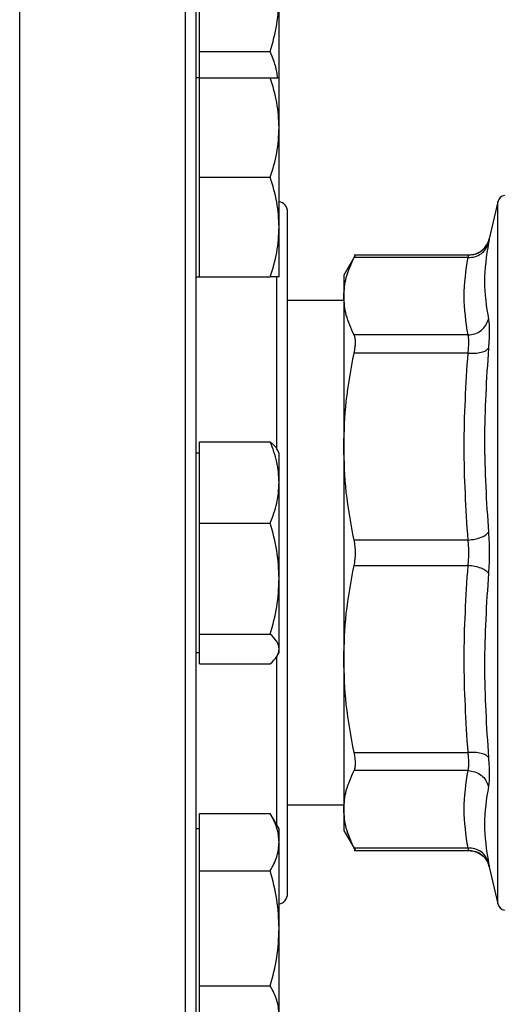
# Model space of a CAD drawing. Extents: x 0.4 to 10.6, y 0.4 to 8.1.
# Drawn here: x 3.9 to 4, y 3.1 to 3.2 of the extents above; entities that cross this region are included whole.
import ezdxf

# ---------------------------------------------------------------- set-up
doc = ezdxf.new("R2010")
doc.units = 0
doc.linetypes.add('SLD-SOLID', pattern=[0])
doc.layers.get('0').update_dxf_attribs({"linetype": 'CONTINUOUS'})
doc.styles.add('SLDTEXTSTYLE0', font='TXT', dxfattribs={"width": 0.75})
doc.dimstyles.new('SLDDIMSTYLE1', dxfattribs={"dimtxt": 0.125, "dimasz": 0.13, "dimexe": 0, "dimexo": 0.0625, "dimgap": 0.03125, "dimtad": 0, "dimtih": 1, "dimtoh": 1, "dimdec": 1, "dimlfac": 30, "dimrnd": 1e-09, "dimzin": 12, "dimtxsty": 'SLDTEXTSTYLE0', "dimsah": 1, "dimcen": 0.09, "dimazin": 3, "dimtfac": 1, "dimtofl": 0, "dimtmove": 0, "dimatfit": 3, "dimtolj": 1, "dimtzin": 12})
doc.dimstyles.new('SLDDIMSTYLE4', dxfattribs={"dimtxt": 0.125, "dimasz": 0.13, "dimexe": 0, "dimexo": 0.0625, "dimgap": 0.03125, "dimtad": 0, "dimtih": 1, "dimtoh": 1, "dimdec": 1, "dimlfac": 30, "dimrnd": 1e-09, "dimzin": 4, "dimtxsty": 'SLDTEXTSTYLE0', "dimsah": 1, "dimcen": 0.09, "dimazin": 3, "dimtfac": 1, "dimtofl": 0, "dimtmove": 0, "dimatfit": 3, "dimtolj": 1, "dimtzin": 12})

# ---------------------------------------------------------------- blocks, each defined once
blk = doc.blocks.new('_D_16')
at = {"color": 7, "linetype": 'SLD-SOLID'}
for p, q in [((3.05576498124609, 3.088833139077348), (3.05576498124609, 2.288181308420343)), ((4.231316162348453, 3.088833139077348), (4.231316162348453, 2.288181308420343)), ((3.05576498124609, 2.413181308420343), (3.481908622316678, 2.413181308420343)), ((4.231316162348453, 2.413181308420343), (3.805172521277866, 2.413181308420343))]:
    blk.add_line(p, q, dxfattribs=at)
for points in [[(3.05576498124609, 2.413181308420343), (3.18576498124609, 2.393181308420343), (3.18576498124609, 2.433181308420343)], [(4.231316162348453, 2.413181308420343), (4.101316162348453, 2.433181308420343), (4.101316162348453, 2.393181308420343)]]:
    blk.add_solid(points, dxfattribs=at)
at = {"color": 7, "linetype": 'SLD-SOLID', "insert": (3.481908622316678, 2.475096036658514), "char_height": 0.125, "attachment_point": 1, "style": 'SLDTEXTSTYLE0'}
blk.add_mtext('35.3', dxfattribs=at)
blk = doc.blocks.new('_D_17')
at = {"color": 7, "linetype": 'SLD-SOLID'}
for p, q in [((2.872037947125355, 3.088833139077348), (2.872037947125355, 1.97969039796944)), ((4.415043196469187, 3.088833139077348), (4.415043196469187, 1.97969039796944)), ((2.872037947125355, 2.10469039796944), (3.481908622316677, 2.10469039796944)), ((4.415043196469187, 2.10469039796944), (3.805172521277865, 2.10469039796944))]:
    blk.add_line(p, q, dxfattribs=at)
for points in [[(2.872037947125355, 2.10469039796944), (3.002037947125355, 2.08469039796944), (3.002037947125355, 2.12469039796944)], [(4.415043196469187, 2.10469039796944), (4.285043196469188, 2.12469039796944), (4.285043196469188, 2.08469039796944)]]:
    blk.add_solid(points, dxfattribs=at)
at = {"color": 7, "linetype": 'SLD-SOLID', "insert": (3.481908622316677, 2.166605126207611), "char_height": 0.125, "attachment_point": 1, "style": 'SLDTEXTSTYLE0'}
blk.add_mtext('46.3', dxfattribs=at)
blk = doc.blocks.new('_D_18')
at = {"color": 7, "linetype": 'SLD-SOLID'}
for p, q in [((3.055764981246091, 3.088833139077348), (3.055764981246091, 2.559591082845468)), ((3.689334535051859, 2.755391500048852), (3.689334535051859, 2.559591082845468)), ((3.055764981246091, 2.684591082845468), (3.689334535051859, 2.684591082845468)), ((3.689334535051859, 2.684591082845468), (3.76990063058896, 2.684591082845468))]:
    blk.add_line(p, q, dxfattribs=at)
for points in [[(3.055764981246091, 2.684591082845468), (3.18576498124609, 2.664591082845468), (3.18576498124609, 2.704591082845468)], [(3.689334535051859, 2.684591082845468), (3.559334535051859, 2.704591082845468), (3.559334535051859, 2.664591082845468)]]:
    blk.add_solid(points, dxfattribs=at)
at = {"color": 7, "linetype": 'SLD-SOLID', "insert": (3.76990063058896, 2.746505811083639), "char_height": 0.125, "attachment_point": 1, "style": 'SLDTEXTSTYLE0'}
blk.add_mtext('19.0', dxfattribs=at)

msp = doc.modelspace()

# ---------------------------------------------------------------- linework, layer by layer
at = {"color": 8, "linetype": 'SLD-SOLID'}
for p, q in [((3.892559602489649, 3.030499806658704), (3.892559602489649, 3.247166479262368)), ((3.918559606135389, 3.030499806658704), (3.918559606135389, 3.247166479262368)), ((3.967558144100096, 3.083743161364704), (3.967558144100096, 3.193923124556368)), ((3.932892939222168, 3.155057581534437), (3.932892939222168, 3.182238580426108)), ((3.932892939222168, 3.096146006974863), (3.932892939222168, 3.122571192375533))]:
    msp.add_line(p, q, dxfattribs=at)
at = {"color": 7, "linetype": 'SLD-SOLID'}
for p, q in [((3.920747104420777, 3.217496800675693), (3.920747104420777, 3.226210518680747)), ((3.933247105797472, 3.213383708634928), (3.933247105797472, 3.226210518680747)), ((3.920747104420777, 3.217496800675693), (3.931851539696949, 3.217496800675693)), ((3.920747104420777, 3.213383708634928), (3.920747104420777, 3.217496800675693)), ((3.920747104420777, 3.213383708634928), (3.92022626777086, 3.213383708634928)), ((3.920747104420777, 3.20557119799683), (3.920747104420777, 3.213383708634928)), ((3.920747104420777, 3.213383708634928), (3.931851539696949, 3.213383708634928)), ((3.933247105797472, 3.20557119799683), (3.933247105797472, 3.213383708634928)), ((3.920747104420777, 3.19775870691406), (3.920747104420777, 3.20557119799683)), ((3.933247105797472, 3.18994619627596), (3.933247105797472, 3.20557119799683)), ((3.920747104420777, 3.19775870691406), (3.931851539696949, 3.19775870691406)), ((3.920747104420777, 3.18994619627596), (3.920747104420777, 3.19775870691406)), ((3.967558144100096, 3.193923124556368), (3.966188879917953, 3.188090943041337)), ((3.920747104420777, 3.18213370519319), (3.920747104420777, 3.18994619627596)), ((3.933247105797472, 3.18213370519319), (3.933247105797472, 3.18994619627596)), ((3.945212366684868, 3.185565430882936), (3.943386368223403, 3.182402688752536)), ((3.962996531018462, 3.185559974945964), (3.944998235825193, 3.185559974945964)), ((3.962867759172712, 3.18516040089521), (3.945003672206836, 3.18516040089521)), ((3.92022626777086, 3.18213370519319), (3.920747104420777, 3.18213370519319)), ((3.920747104420777, 3.18213370519319), (3.931851539696949, 3.18213370519319)), ((3.943386368223403, 3.182402688752536), (3.943386368223403, 3.179086163509763)), ((3.943386368223403, 3.178400064768968), (3.93455960085764, 3.178400064768968)), ((3.943386368223403, 3.179086163509763), (3.943386368223403, 3.155506483904234)), ((3.962867739617383, 3.173011965234975), (3.945003672206836, 3.173011926124316)), ((3.962867739617383, 3.170170878944336), (3.945003672206836, 3.170170996276313)), ((3.920747104420777, 3.14988168666015), (3.920747104420777, 3.156260566748561)), ((3.920747104420777, 3.156260566748561), (3.931851539696949, 3.156260566748561)), ((3.933247105797472, 3.154458142236988), (3.932921079341535, 3.155022812158318)), ((3.943386368223403, 3.155506483904234), (3.943386368223403, 3.122159797128005)), ((3.920747104420777, 3.154458142236988), (3.92022626777086, 3.154458142236988)), ((3.933247105797472, 3.14988168666015), (3.933247105797472, 3.154458142236988)), ((3.920747104420777, 3.143502806571739), (3.920747104420777, 3.14988168666015)), ((3.933247105797472, 3.134789088566686), (3.933247105797472, 3.14988168666015)), ((3.920747104420777, 3.134789088566686), (3.920747104420777, 3.143502806571739)), ((3.920747104420777, 3.143502806571739), (3.931851539696949, 3.143502806571739)), ((3.962867739617383, 3.140842088864132), (3.945003672206836, 3.140841971532155)), ((3.945003672206836, 3.13682429972242), (3.962867739617383, 3.136824192168107)), ((3.920747104420777, 3.126075380339298), (3.920747104420777, 3.134789088566686)), ((3.933247105797472, 3.123740552200321), (3.933247105797472, 3.134789088566686)), ((3.920747104420777, 3.126075380339298), (3.931851539696949, 3.126075380339298)), ((3.920747104420777, 3.123740552200321), (3.920747104420777, 3.126075380339298)), ((3.92022626777086, 3.12320813879525), (3.920747104420777, 3.12320813879525)), ((3.920747104420777, 3.121405714283679), (3.920747104420777, 3.123740552200321)), ((3.932921079341535, 3.122643459096256), (3.933247105797472, 3.12320813879525)), ((3.933247105797472, 3.12320813879525), (3.933247105797472, 3.123740552200321)), ((3.920747104420777, 3.121405714283679), (3.931851539696949, 3.121405714283679)), ((3.943386368223403, 3.122159797128005), (3.943386368223403, 3.098580117522476)), ((3.945003672206836, 3.107495284755926), (3.962867739617383, 3.107495402087904)), ((3.962867759172712, 3.104654354907923), (3.945003672206836, 3.104654354907923)), ((3.920747104420777, 3.093439216910598), (3.920747104420777, 3.097949771026515)), ((3.920747104420777, 3.097949771026515), (3.931851539696949, 3.097949771026515)), ((3.933247105797472, 3.095532575839049), (3.931851539696949, 3.097949771026515)), ((3.93455960085764, 3.099266206485607), (3.943386368223403, 3.099266206485607)), ((3.943386368223403, 3.098580117522476), (3.943386368223403, 3.095263582502038)), ((3.920747104420777, 3.095532575839049), (3.92022626777086, 3.095532575839049)), ((3.933247105797472, 3.093439216910598), (3.933247105797472, 3.095532575839049)), ((3.943386368223403, 3.095263582502038), (3.945212366684868, 3.092100850149304)), ((3.920747104420777, 3.088928672572347), (3.920747104420777, 3.093439216910598)), ((3.933247105797472, 3.07990757411818), (3.933247105797472, 3.093439216910598)), ((3.944998235825193, 3.092106296308611), (3.962996531018462, 3.092106296308611)), ((3.962867759172712, 3.092505880137029), (3.945003672206836, 3.092505880137029)), ((3.96598026366124, 3.090186158490207), (3.966201004222337, 3.089522636377493)), ((3.920747104420777, 3.07990757411818), (3.920747104420777, 3.088928672572347)), ((3.920747104420777, 3.088928672572347), (3.931851539696949, 3.088928672572347)), ((3.966181859554609, 3.089611324686292), (3.966188879917953, 3.08957533310207)), ((3.966188879917953, 3.08957533310207), (3.967558144100096, 3.083743161364704)), ((3.920747104420777, 3.070886475664012), (3.920747104420777, 3.07990757411818)), ((3.933247105797472, 3.066375926436928), (3.933247105797472, 3.07990757411818)), ((3.920747104420777, 3.070886475664012), (3.931851539696949, 3.070886475664012)), ((3.920747104420777, 3.066375926436928), (3.920747104420777, 3.070886475664012))]:
    msp.add_line(p, q, dxfattribs=at)
for centre, radius, start, end in [((3.932892934001988, 3.192333139077351), 0.001666666666666483, 0, 77.73110102659062), ((3.968835734598051, 3.193623165324071), 0.001312335958005179, 101.2720580357303, 166.7875990021502), ((3.93289293400199, 3.085333139077351), 0.001666666666666949, 282.2688989961346, 0), ((3.968835734598053, 3.084043112830632), 0.001312335958004957, 193.2124009978507, 258.7756899100211)]:
    msp.add_arc(centre, radius, start, end, dxfattribs=at)
for points, knots in [([(3.92022626777086, 3.032166473183008), (3.92022626777086, 3.032251980498652), (3.92022626777086, 3.032422998773618), (3.92022626777086, 3.033833211773806), (3.92022626777086, 3.03614356246551), (3.92022626777086, 3.039520391108129), (3.92022626777086, 3.043947142615608), (3.92022626777086, 3.049418606386128), (3.92022626777086, 3.055887452200485), (3.92022626777086, 3.063273687539885), (3.92022626777086, 3.071466725213649), (3.92022626777086, 3.080329878424687), (3.92022626777086, 3.089708330118115), (3.92022626777086, 3.09943796836017), (3.92022626777086, 3.109353779067072), (3.92022626777086, 3.119245876923065), (3.92022626777086, 3.12907379956747), (3.92022626777086, 3.138832911353997), (3.92022626777086, 3.148592236710918), (3.92022626777086, 3.158420180818351), (3.92022626777086, 3.168312495405103), (3.92022626777086, 3.178228306965482), (3.92022626777086, 3.187957945367843), (3.92022626777086, 3.197336401464396), (3.92022626777086, 3.206199547200525), (3.92022626777086, 3.214392598513446), (3.92022626777086, 3.221778832761985), (3.92022626777086, 3.228247676184466), (3.92022626777086, 3.233719126554284), (3.92022626777086, 3.23814588432253), (3.92022626777086, 3.241522723453443), (3.92022626777086, 3.243833025671285), (3.92022626777086, 3.245243332548748), (3.92022626777086, 3.24541430850699), (3.92022626777086, 3.245499798071567)], [0, 0, 0, 0, 0.02912372268882391, 0.05824868641080028, 0.08873424786668026, 0.1199938110782108, 0.1519013082839452, 0.1843128517692228, 0.2170686251029632, 0.2500001574499728, 0.2829313971162823, 0.3156873306909343, 0.3480986535663593, 0.3800061918972, 0.4112657598085095, 0.4417514533509855, 0.4708747030960754, 0.5000000067206857, 0.5291232400272166, 0.5582485138223696, 0.5887342357802441, 0.6199937760565398, 0.651901327671343, 0.6843126631532405, 0.7170685731499065, 0.7499998453361896, 0.7829313776831991, 0.8156871424126585, 0.8480986711891694, 0.8800061744403338, 0.9112657423516434, 0.9417513054773591, 0.970875112599529, 1, 1, 1, 1]), ([(3.931851539696949, 3.217496800675693), (3.932241593647067, 3.218911949284164), (3.933028851588257, 3.221768187452359), (3.933173915228314, 3.224720802848166), (3.933247105797472, 3.226210518680747)], [0, 0, 0, 0, 0.4954588956298507, 1, 1, 1, 1]), ([(3.932985416376086, 3.213383708634928), (3.932956640690437, 3.213692332901686), (3.932826293468342, 3.215090329680402), (3.93227844452707, 3.216442858519648), (3.931851539696949, 3.217496800675693)], [0, 0, 0, 0, 0.2207617867627961, 1, 1, 1, 1]), ([(3.933247105797472, 3.20557119799683), (3.933176779690575, 3.206880275203463), (3.93303456621758, 3.209527491496061), (3.93224875747971, 3.212088929528092), (3.931851539696949, 3.213383708634928)], [0, 0, 0, 0, 0.4945108604442607, 1, 1, 1, 1]), ([(3.931851539696949, 3.213383708634928), (3.932241593735483, 3.213383708634928), (3.933028859577097, 3.213383708634928), (3.93317391743879, 3.213383708634928), (3.933247105797472, 3.213383708634928)], [0, 0, 0, 0, 0.495454035875586, 1, 1, 1, 1]), ([(3.931851539696949, 3.19775870691406), (3.932241593599548, 3.199027487420779), (3.933028847295615, 3.201588292829359), (3.933173914040577, 3.204235553225717), (3.933247105797472, 3.20557119799683)], [0, 0, 0, 0, 0.4954615069418713, 1, 1, 1, 1]), ([(3.933247105797472, 3.18994619627596), (3.933176779690575, 3.191255273482594), (3.93303456621758, 3.193902489775192), (3.93224875747971, 3.196463927807223), (3.931851539696949, 3.19775870691406)], [0, 0, 0, 0, 0.4945108604442607, 1, 1, 1, 1]), ([(3.93455960085764, 3.08533313677495), (3.93455960085764, 3.085409852100754), (3.93455960085764, 3.085565661458903), (3.93455960085764, 3.086850057277775), (3.93455960085764, 3.088794400996542), (3.93455960085764, 3.091247802804943), (3.93455960085764, 3.093997297475327), (3.93455960085764, 3.097232575576006), (3.93455960085764, 3.100936072023352), (3.93455960085764, 3.105039820799723), (3.93455960085764, 3.109474597766253), (3.93455960085764, 3.114180702199208), (3.93455960085764, 3.119564460004829), (3.93455960085764, 3.12562010467829), (3.93455960085764, 3.132241170439274), (3.93455960085764, 3.138832929468025), (3.93455960085764, 3.145424711852274), (3.93455960085764, 3.152045768439314), (3.93455960085764, 3.15810141454885), (3.93455960085764, 3.163485361877082), (3.93455960085764, 3.168191277807033), (3.93455960085764, 3.172626291879439), (3.93455960085764, 3.176729867037217), (3.93455960085764, 3.180433562934569), (3.93455960085764, 3.183668725776583), (3.93455960085764, 3.186418369052055), (3.93455960085764, 3.18887172891434), (3.93455960085764, 3.190816082313794), (3.93455960085764, 3.192100675809273), (3.93455960085764, 3.192256444287996), (3.93455960085764, 3.192333139368456)], [0, 0, 0, 0, 0.03881407216596203, 0.07883164945271744, 0.1199757137848718, 0.1521374893560322, 0.1843034927467746, 0.2171497883527801, 0.2500001465478991, 0.2828461741040563, 0.3156965742779306, 0.3478583922559029, 0.3800243058084521, 0.4211647874482641, 0.4611832406041041, 0.4999999590552055, 0.5388129606607889, 0.5788315282455417, 0.6199756747990108, 0.6521374262466704, 0.6843033500208802, 0.7171495172823488, 0.7499998364914674, 0.782846019992539, 0.8156964925827956, 0.847858310560768, 0.880024272360904, 0.9211644608919733, 0.961184072255348, 1, 1, 1, 1]), ([(3.931851539696949, 3.18213370519319), (3.932241593752816, 3.183402496709197), (3.933028861143428, 3.185963367878239), (3.933173917872193, 3.18861056242755), (3.933247105797472, 3.18994619627596)], [0, 0, 0, 0, 0.4954530830543206, 0.9999999999999999, 0.9999999999999999, 0.9999999999999999, 0.9999999999999999]), ([(3.962867759172712, 3.18516040089521), (3.963225952198476, 3.185181801229806), (3.963963837245614, 3.185225886362027), (3.964952751608559, 3.185724394946717), (3.965722140781082, 3.186482629254639), (3.965950769259799, 3.187129328469954), (3.966061750719894, 3.187443250967975)], [0, 0, 0, 0, 0.2427163112094261, 0.5000006249596876, 0.7572889388062036, 1, 1, 1, 1]), ([(3.966201121554315, 3.188144231314635), (3.966143622931982, 3.187933428318138), (3.966029764881509, 3.187515998869547), (3.965613073518434, 3.186769014283254), (3.964903028704881, 3.186058430163002), (3.963921299386309, 3.185594618813514), (3.96327746173688, 3.185553497610274), (3.962986968462263, 3.18553494412401)], [0, 0, 0, 0, 0.1491480509255891, 0.2953410989915388, 0.5683343187837646, 0.805236650283675, 1, 1, 1, 1]), ([(3.962994888370772, 3.185559974945964), (3.963350404074189, 3.185593604484743), (3.964082778239966, 3.185662882452418), (3.965067216018268, 3.186222259241811), (3.965838770940262, 3.187052748687503), (3.966074367580137, 3.187751413330526), (3.966188860362624, 3.188090943041337)], [0, 0, 0, 0, 0.2424457198322548, 0.4994462413375753, 0.7567461376200567, 1, 1, 1, 1]), ([(3.966061750719894, 3.187443250967975), (3.965754695073077, 3.185430897540225), (3.965140582250166, 3.181406180662296), (3.965754681016685, 3.177454747842777), (3.966061731164565, 3.175479026513051)], [0, 0, 0, 0, 0.4999987548905812, 1, 1, 1, 1]), ([(3.966188879917953, 3.188090943041337), (3.966183559834917, 3.188063427959543), (3.966172906837083, 3.188008331431032), (3.96609883250032, 3.187631762317455), (3.966061750719894, 3.187443250967975)], [0, 0, 0, 0, 0.499397739530643, 1, 1, 1, 1]), ([(3.943386368223403, 3.179086163509763), (3.943456095645171, 3.180074565418157), (3.943600002953397, 3.182114483924761), (3.944526230025989, 3.18412436677429), (3.945003672206836, 3.18516040089521)], [0, 0, 0, 0, 0.4845300952926113, 1, 1, 1, 1]), ([(3.945003672206836, 3.18516040089521), (3.945063631723673, 3.185276771658364), (3.945182952763273, 3.185508352584482), (3.945200479347711, 3.185542798962643), (3.945209198721466, 3.185559935835304)], [0, 0, 0, 0, 0.5025058199083614, 0.9999999999999999, 0.9999999999999999, 0.9999999999999999, 0.9999999999999999]), ([(3.962867739617383, 3.173011965234975), (3.96256069591602, 3.175036557344765), (3.961946561366073, 3.179086052444809), (3.962560677521897, 3.183135514452435), (3.962867759172712, 3.18516040089521)], [0, 0, 0, 0, 0.4999616149104668, 1, 1, 1, 1]), ([(3.962867759172712, 3.18516040089521), (3.962904840638523, 3.185276836760266), (3.962978588638985, 3.185508405605848), (3.962989475544646, 3.185542849764081), (3.962994888370772, 3.185559974945964)], [0, 0, 0, 0, 0.5028131688622755, 0.9999999999999999, 0.9999999999999999, 0.9999999999999999, 0.9999999999999999]), ([(3.933247105797472, 3.18213370519319), (3.933176779689795, 3.18213370519319), (3.933034566214713, 3.18213370519319), (3.932248757479677, 3.18213370519319), (3.931851539696949, 3.18213370519319)], [0, 0, 0, 0, 0.494510858663143, 1, 1, 1, 1]), ([(3.945003672206836, 3.173011926124316), (3.944526289217012, 3.174047804530209), (3.943600038292524, 3.176057686221783), (3.943456114661675, 3.178097604348942), (3.943386368223403, 3.179086163509763)], [0, 0, 0, 0, 0.5153927269629781, 1, 1, 1, 1]), ([(3.962867739617383, 3.173011965234975), (3.963225931209435, 3.173054032992562), (3.963963813683559, 3.173140693488614), (3.964952745231034, 3.173696190516524), (3.965722160116918, 3.174498817381396), (3.965950760744462, 3.175158698205081), (3.966061731164565, 3.175479026513051)], [0, 0, 0, 0, 0.2427159507106683, 0.5000001401315484, 0.7572832800286988, 0.9999999999999999, 0.9999999999999999, 0.9999999999999999, 0.9999999999999999]), ([(3.966061731164565, 3.175479026513051), (3.966097925355718, 3.175242098200967), (3.966170308136631, 3.174768278243698), (3.966198219346553, 3.173697911334938), (3.966170323792477, 3.172424013050504), (3.966097946177792, 3.171429608327095), (3.966061750719894, 3.17093231459261)], [0, 0, 0, 0, 0.2499974186527438, 0.4999561478383179, 0.7499321264333054, 1, 1, 1, 1]), ([(3.945003672206836, 3.170170996276313), (3.945062364661393, 3.170480684902889), (3.945179175266327, 3.17109703186068), (3.945224178365117, 3.171894931154688), (3.945179127524151, 3.172567596835271), (3.945062345816965, 3.172863338986159), (3.945003672206836, 3.173011926124316)], [0, 0, 0, 0, 0.251262395395933, 0.5000661946228221, 0.7488226376053371, 1, 1, 1, 1]), ([(3.962867739617383, 3.170170878944336), (3.962903775883847, 3.170480767973178), (3.962975712892212, 3.171099380605611), (3.963003021952294, 3.171894911116302), (3.96297571125294, 3.172564807018381), (3.962903775810286, 3.172862723448758), (3.962867739617383, 3.173011965234975)], [0, 0, 0, 0, 0.2504662415230816, 0.4999905339753116, 0.7495193341951472, 1, 1, 1, 1]), ([(3.962867739617383, 3.170170878944336), (3.963225932023064, 3.170159091643108), (3.963963821995725, 3.170134809354475), (3.964952757282022, 3.170284282539046), (3.965722146611044, 3.170553989780004), (3.965950757789908, 3.170808681227265), (3.966061731164565, 3.17093231459261)], [0, 0, 0, 0, 0.2427126231822972, 0.4999972306614673, 0.7572866080880328, 0.9999999999999999, 0.9999999999999999, 0.9999999999999999, 0.9999999999999999]), ([(3.966061750719894, 3.17093231459261), (3.96575469461396, 3.166110706290727), (3.965140582250197, 3.156467487301801), (3.965754681475811, 3.146854625328707), (3.966061731164565, 3.142048193153335)], [0, 0, 0, 0, 0.4999998763297179, 1, 1, 1, 1]), ([(3.943386368223403, 3.155506483904234), (3.943456087070286, 3.157892691749463), (3.943599977281174, 3.162817499967363), (3.944526220059046, 3.167669781416669), (3.945003672206836, 3.170170996276313)], [0, 0, 0, 0, 0.4845280749323171, 1, 1, 1, 1]), ([(3.962867739617383, 3.140842088864132), (3.962560688727348, 3.145730053552616), (3.961946566257927, 3.155506312284829), (3.962560674934601, 3.165282580272647), (3.962867739617383, 3.170170878944336)], [0, 0, 0, 0, 0.4999831553534319, 1, 1, 1, 1]), ([(3.933247105797472, 3.14988168666015), (3.93317677694046, 3.150950546328951), (3.933034556097958, 3.15311202213095), (3.932248757363604, 3.155203389903591), (3.931851539696949, 3.156260566748561)], [0, 0, 0, 0, 0.4945045731320336, 1, 1, 1, 1]), ([(3.931851539696949, 3.156260566748561), (3.932286214510313, 3.155883126988773), (3.932760634777942, 3.155471175188607), (3.932887800293781, 3.155045417825602), (3.93289845382513, 3.155009749198111)], [0, 0, 0, 0, 0.9162231106503437, 1, 1, 1, 1]), ([(3.945003672206836, 3.14084198130982), (3.944526289241974, 3.143342813837044), (3.943600043172054, 3.148195073909912), (3.943456115995194, 3.153119893623173), (3.943386368223403, 3.155506483904234)], [0, 0, 0, 0, 0.5153954012497302, 1, 1, 1, 1]), ([(3.931851539696949, 3.143502806571739), (3.932241593748492, 3.144538765965653), (3.933028860752719, 3.146629698351358), (3.933173917764083, 3.148791138972372), (3.933247105797472, 3.14988168666015)], [0, 0, 0, 0, 0.4954533207277128, 1, 1, 1, 1]), ([(3.933247105797472, 3.134789088566686), (3.933176779676748, 3.136249173614506), (3.9330345661667, 3.139201758194432), (3.932248757479126, 3.142058669064122), (3.931851539696949, 3.143502806571739)], [0, 0, 0, 0, 0.4945108288331858, 0.9999999999999999, 0.9999999999999999, 0.9999999999999999, 0.9999999999999999]), ([(3.962867739617383, 3.140842088864132), (3.963225932679629, 3.140880173102879), (3.963963823195636, 3.140958627996462), (3.964952731248465, 3.141245746737737), (3.965722162925686, 3.141622600159572), (3.965950761547783, 3.141909110971861), (3.966061731164565, 3.142048193153335)], [0, 0, 0, 0, 0.2427161408818201, 0.5000039289295817, 0.7572847469952587, 0.9999999999999999, 0.9999999999999999, 0.9999999999999999, 0.9999999999999999]), ([(3.966061731164565, 3.142048193153335), (3.966097926102539, 3.141529118592133), (3.966170310650706, 3.140491045875868), (3.96619821080433, 3.138833461668788), (3.96617035563164, 3.137175669085818), (3.966097956656773, 3.136137388905028), (3.966061750719894, 3.135618156322558)], [0, 0, 0, 0, 0.2499925553513056, 0.49994831258723, 0.7499296106890728, 1, 1, 1, 1]), ([(3.945003672206836, 3.13682429972242), (3.945062364548372, 3.137148382706762), (3.94517917518975, 3.137793378974924), (3.945224179124826, 3.138833346375018), (3.945179123727565, 3.139873178865048), (3.945062345693563, 3.14051799346996), (3.945003672206836, 3.140841971532155)], [0, 0, 0, 0, 0.2512635548012678, 0.5000696210606446, 0.748816986824884, 1, 1, 1, 1]), ([(3.962867739617383, 3.136824192168107), (3.962904025498355, 3.137150047000035), (3.962976198279524, 3.13779817373273), (3.963004141502261, 3.138833005860272), (3.962976237629979, 3.139867957812877), (3.962904044793546, 3.140516128981775), (3.962867739617383, 3.140842088864132)], [0, 0, 0, 0, 0.2513735023759497, 0.4999830317599098, 0.7485456312083462, 1, 1, 1, 1]), ([(3.943386368223403, 3.122159797128005), (3.943456087696305, 3.124546003780932), (3.943599979572152, 3.129470822302353), (3.944526220070759, 3.13432308726675), (3.945003672206836, 3.13682429972242)], [0, 0, 0, 0, 0.4845268191199569, 0.9999999999999999, 0.9999999999999999, 0.9999999999999999, 0.9999999999999999]), ([(3.962867739617383, 3.107495402087904), (3.962560680824175, 3.112383555966414), (3.961946566258836, 3.122159815630073), (3.962560682838229, 3.131936082686561), (3.962867739617383, 3.136824192168107)], [0, 0, 0, 0, 0.5000024597014907, 1, 1, 1, 1]), ([(3.966061750719894, 3.135618156322558), (3.965950773515134, 3.135757235714773), (3.965722160326225, 3.13604373944709), (3.964952731901026, 3.136420573247921), (3.963963821809442, 3.136707673539175), (3.963225932453387, 3.136786114605633), (3.962867739617383, 3.136824192168107)], [0, 0, 0, 0, 0.2427166241060291, 0.4999965673851984, 0.757283871801956, 1, 1, 1, 1]), ([(3.966061750719894, 3.135618156322558), (3.965754694443538, 3.130811724147334), (3.965140582250206, 3.121198865422381), (3.965754681646236, 3.111555649700338), (3.966061731164565, 3.106734044660947)], [0, 0, 0, 0, 0.5000002926026829, 0.9999999999999999, 0.9999999999999999, 0.9999999999999999, 0.9999999999999999]), ([(3.931851539696949, 3.126075380339298), (3.932241593676176, 3.127490527213221), (3.93302885421821, 3.130346771103434), (3.933173915956005, 3.133299374210532), (3.933247105797472, 3.134789088566686)], [0, 0, 0, 0, 0.4954572957766273, 0.9999999999999999, 0.9999999999999999, 0.9999999999999999, 0.9999999999999999]), ([(3.933247105797472, 3.123740552200321), (3.933176783238221, 3.124131776845985), (3.933034579271504, 3.124922898458763), (3.932248757629421, 3.125688422472761), (3.931851539696949, 3.126075380339298)], [0, 0, 0, 0, 0.4945189707174084, 1, 1, 1, 1]), ([(3.931851539696949, 3.121405714283679), (3.9322415935249, 3.121784897106162), (3.933028840553568, 3.122550203145818), (3.933173912175134, 3.123341377519153), (3.933247105797472, 3.123740552200321)], [0, 0, 0, 0, 0.4954656083125561, 0.9999999999999999, 0.9999999999999999, 0.9999999999999999, 0.9999999999999999]), ([(3.945003672206836, 3.107495284755926), (3.944526289235499, 3.109996123202895), (3.943600041906599, 3.114848401291137), (3.943456115649361, 3.119773209167541), (3.943386368223403, 3.122159797128005)], [0, 0, 0, 0, 0.5153947077002814, 1, 1, 1, 1]), ([(3.945003672206836, 3.104654354907923), (3.945062364489447, 3.104802987082156), (3.945179174549611, 3.105098796555601), (3.945224179538361, 3.105771657186573), (3.945179122257457, 3.106569519237781), (3.94506234562374, 3.107185693359347), (3.945003672206836, 3.107495284755926)], [0, 0, 0, 0, 0.2512644971199848, 0.5000695103325974, 0.748814218137616, 1, 1, 1, 1]), ([(3.966061731164565, 3.106734034883283), (3.965950753230902, 3.106857659959458), (3.965722140349783, 3.107112325764723), (3.964952731092898, 3.107382038932913), (3.963963813902695, 3.107531478119634), (3.9632259312722, 3.107507191556627), (3.962867739617383, 3.107495402087904)], [0, 0, 0, 0, 0.2427169271394722, 0.4999932344968065, 0.7572808420288799, 1, 1, 1, 1]), ([(3.962867759172712, 3.104654354907923), (3.962903798526589, 3.10480360287715), (3.962975744542419, 3.105101549305196), (3.96300300559938, 3.105771364707262), (3.962975746199125, 3.106566904099678), (3.962903787027832, 3.107185514046434), (3.962867739617383, 3.107495402087904)], [0, 0, 0, 0, 0.2504559669928667, 0.4999897897081694, 0.7495236124234721, 1, 1, 1, 1]), ([(3.966061731164565, 3.106734044660947), (3.966097922255037, 3.106237002081679), (3.966170304457195, 3.1052429166318), (3.966198132246842, 3.103969917602317), (3.966170652554704, 3.102897950412072), (3.966098088020351, 3.102424444703652), (3.966061750719894, 3.102187332740507)], [0, 0, 0, 0, 0.2499257982649137, 0.4998517430242959, 0.7495465567438693, 1, 1, 1, 1]), ([(3.943386368223403, 3.098580117522476), (3.943456110203516, 3.099568662412155), (3.94360002768702, 3.101608594353035), (3.944526279328131, 3.103618462715409), (3.945003672206836, 3.104654354907923)], [0, 0, 0, 0, 0.4845969955505774, 1, 1, 1, 1]), ([(3.962867759172712, 3.092505880137029), (3.962560683375923, 3.094530712328702), (3.961946556479867, 3.098580213858642), (3.962560699841159, 3.102629695509032), (3.962867759172712, 3.104654354907923)], [0, 0, 0, 0, 0.5000201078336746, 1, 1, 1, 1]), ([(3.962867759172712, 3.104654374463253), (3.963225952768335, 3.104612315956538), (3.963963839496446, 3.10452567450262), (3.964952739705265, 3.103970152979834), (3.965722159042341, 3.103167534852323), (3.965950760697616, 3.102507657875974), (3.966061731164565, 3.102187332740507)], [0, 0, 0, 0, 0.2427160519790482, 0.5000004345229351, 0.7572844116633085, 0.9999999999999999, 0.9999999999999999, 0.9999999999999999, 0.9999999999999999]), ([(3.966061750719894, 3.102187332740507), (3.965754693388639, 3.100211594432647), (3.965140577361363, 3.096260109035439), (3.965754692478796, 3.092235386184294), (3.966061750719894, 3.090223020286599)], [0, 0, 0, 0, 0.4999988888371462, 1, 1, 1, 1]), ([(3.933247105797472, 3.093439216910598), (3.933176779655531, 3.094195012877626), (3.933034566088632, 3.095723383940686), (3.932248757478231, 3.097202230189958), (3.931851539696949, 3.097949771026515)], [0, 0, 0, 0, 0.4945107803297201, 0.9999999999999999, 0.9999999999999999, 0.9999999999999999, 0.9999999999999999]), ([(3.945003672206836, 3.092505880137029), (3.944526338473751, 3.093541621328338), (3.943600055092234, 3.095551514588677), (3.943456127051578, 3.097591419467124), (3.943386368223403, 3.098580117522476)], [0, 0, 0, 0, 0.5153214908208626, 1, 1, 1, 1]), ([(3.931851539696949, 3.088928672572347), (3.932241593811273, 3.089661209472904), (3.933028866426849, 3.091139738273209), (3.93317391933412, 3.092668087904203), (3.933247105797472, 3.093439216910598)], [0, 0, 0, 0, 0.4954498690894094, 1, 1, 1, 1]), ([(3.945209198721466, 3.092106354974601), (3.945209205241512, 3.092106345194315), (3.945230547325353, 3.092074331360842), (3.945169887134365, 3.092179286956672), (3.945059256093884, 3.092396664203675), (3.945003672206836, 3.092505880137029)], [0, 0, 0, 0, 0.0001520331856713385, 0.4976506032102189, 1, 1, 1, 1]), ([(3.966061750719894, 3.090223020286599), (3.965950770290963, 3.09053694695126), (3.96572214552851, 3.091183650246849), (3.964952748191736, 3.0919418761232), (3.963963836905869, 3.092440382726979), (3.963225952226162, 3.092484475891154), (3.962867759172712, 3.092505880137029)], [0, 0, 0, 0, 0.2427127773878189, 0.4999994288072503, 0.7572835752696735, 1, 1, 1, 1]), ([(3.962994888370772, 3.092106296308611), (3.962989475554337, 3.092123425529509), (3.962978588673263, 3.092157877795362), (3.962904840638577, 3.092389445100425), (3.962867759172712, 3.092505880137029)], [0, 0, 0, 0, 0.4971870637235441, 1, 1, 1, 1]), ([(3.962986968462263, 3.092131327130564), (3.963277468669554, 3.092112776405702), (3.963921315471174, 3.09207166171948), (3.964903050227088, 3.091607802649396), (3.965613101720755, 3.090897202910144), (3.966029789635458, 3.090150229086292), (3.966143631106928, 3.08973280939841), (3.966201121554315, 3.089522010606945)], [0, 0, 0, 0, 0.1947632753097977, 0.4316613507827569, 0.704651203708705, 0.8508475495374549, 1, 1, 1, 1]), ([(3.962994888370772, 3.092106296308611), (3.963350403469914, 3.092072661569086), (3.96408277270469, 3.092003373236444), (3.965067220986672, 3.091444019894229), (3.965838792770053, 3.090613536798445), (3.966074388169482, 3.089914865007711), (3.966188879917953, 3.08957533310207)], [0, 0, 0, 0, 0.2424455383661396, 0.4994433537045611, 0.7567456504584543, 1, 1, 1, 1]), ([(3.933247105797472, 3.07990757411818), (3.933176779684738, 3.08141916431782), (3.933034566196101, 3.084475902523878), (3.932248757479464, 3.087433592414829), (3.931851539696949, 3.088928672572347)], [0, 0, 0, 0, 0.494510847099693, 1, 1, 1, 1]), ([(3.931851539696949, 3.070886475664012), (3.932241593668415, 3.072351541680713), (3.933028853516969, 3.075308536698849), (3.933173915761977, 3.078365305184298), (3.933247105797472, 3.07990757411818)], [0, 0, 0, 0, 0.4954577223548682, 1, 1, 1, 1]), ([(3.933247105797472, 3.066375926436928), (3.933176782974426, 3.067131717340545), (3.933034578300861, 3.068660054714902), (3.932248757618292, 3.070138930910599), (3.931851539696949, 3.070886475664012)], [0, 0, 0, 0, 0.4945183676707278, 1, 1, 1, 1])]:
    msp.add_open_spline(points, degree=3, knots=knots, dxfattribs=at)
at = {"color": 8, "linetype": 'SLD-SOLID'}
msp.add_open_spline([(3.966061750719894, 3.090223020286599), (3.966099489401031, 3.090031186858609), (3.966166551969626, 3.089690294118434), (3.96617720249056, 3.089635349749932), (3.966181859554609, 3.089611324686292)], degree=3, knots=[0, 0, 0, 0, 0.5627383789147025, 1, 1, 1, 1], dxfattribs=at)

# ---------------------------------------------------------------- dimensions: what is measured, and where the dimension line sits
at = {"color": 7, "linetype": 'SLD-SOLID'}
for base, p1, p2, dimstyle, picture, middle in [((4.415043196469187, 2.104690397969439), (2.872037947125355, 3.138833139077348), (4.415043196469187, 3.138833139077348), 'SLDDIMSTYLE1', '_D_17', (3.643540571797271, 2.104690397969439)), ((3.05576498124609, 2.413181308420343), (4.231316162348453, 3.138833139077348), (3.05576498124609, 3.138833139077348), 'SLDDIMSTYLE1', '_D_16', (3.643540571797272, 2.413181308420343)), ((3.689334535051859, 2.684591082845468), (3.055764981246091, 3.138833139077348), (3.689334535051859, 2.805391500048851), 'SLDDIMSTYLE4', '_D_18', (3.931532580069554, 2.684591082845468))]:
    dim = msp.add_linear_dim(base=base, p1=p1, p2=p2, dimstyle=dimstyle, dxfattribs=at)
    dim.commit()
    dim.dimension.update_dxf_attribs({"geometry": picture, "text_midpoint": middle, "dimtype": 160})

doc.saveas('drawing.dxf')
